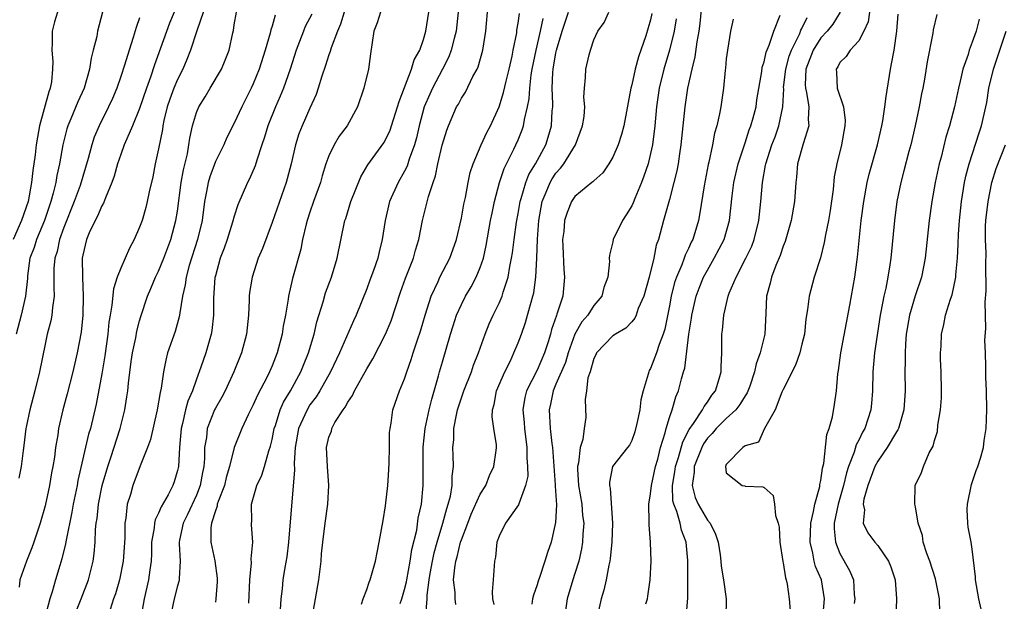
# Model space of a CAD drawing. Units: inches. Extents: x 2589000 to 2592000, y 1521000 to 1524000.
# Drawn here: x 2589090 to 2589194, y 1521469 to 1521530 of the extents above; entities that cross this region are included whole.
import ezdxf

# ---------------------------------------------------------------- set-up
doc = ezdxf.new("R2010")
doc.units = ezdxf.units.IN
doc.header["$MEASUREMENT"] = 0
doc.layers.add('LD25891521_2ft', color=133, linetype='Continuous')

msp = doc.modelspace()

# ---------------------------------------------------------------- linework, layer by layer
at = {"layer": 'LD25891521_2ft'}
for points, elevation in [([(2589094.9, 1521533), (2589094.01, 1521529.99), (2589093.77, 1521529), (2589093.77, 1521527.77), (2589093.71, 1521527), (2589093.81, 1521525.81), (2589093.8, 1521525), (2589093.67, 1521523.67), (2589093.54, 1521523), (2589093.39, 1521522.61), (2589092.43, 1521519), (2589092.19, 1521517.81), (2589092.07, 1521517), (2589091.95, 1521515.95), (2589091.71, 1521514.29), (2589091.57, 1521513), (2589091.21, 1521511), (2589090.52, 1521509), (2589089.62, 1521507)], 8108), ([(2589110.11, 1521532.11), (2589109.05, 1521529.05), (2589108.37, 1521527), (2589108, 1521526), (2589107.56, 1521525), (2589107, 1521523.9), (2589106.62, 1521523), (2589106.18, 1521521.82), (2589105.9, 1521521), (2589105.56, 1521519.56), (2589105.44, 1521519), (2589105.4, 1521518.61), (2589105, 1521516.57), (2589104.65, 1521515), (2589104.38, 1521513.62), (2589104.01, 1521512.01), (2589103.8, 1521511), (2589103.64, 1521510.36), (2589103.25, 1521509), (2589103, 1521508.28), (2589102.43, 1521507), (2589101.92, 1521506.08), (2589101.48, 1521505), (2589101, 1521503.95), (2589100.64, 1521503), (2589100.22, 1521501.78), (2589100.06, 1521500.06), (2589099.87, 1521499), (2589099.75, 1521498.25), (2589099.64, 1521497), (2589099.31, 1521494.69), (2589099, 1521492.79), (2589098.41, 1521489.59), (2589097.79, 1521487), (2589097.6, 1521486.4), (2589096.48, 1521481.52), (2589096.39, 1521481), (2589095.98, 1521479), (2589095.84, 1521478.16), (2589095.22, 1521475.22), (2589095.17, 1521474.83), (2589094.77, 1521473.23), (2589094.55, 1521472.55), (2589094.09, 1521471), (2589093.76, 1521469.76), (2589093.5, 1521469), (2589092.98, 1521467)], 8116), ([(2589121.22, 1521467), (2589121.94, 1521471), (2589122.18, 1521473), (2589122.23, 1521473.77), (2589122.36, 1521475), (2589122.61, 1521477), (2589122.89, 1521479), (2589123.01, 1521481), (2589122.85, 1521483), (2589122.75, 1521485), (2589123, 1521486.08), (2589123.26, 1521486.74), (2589123.3, 1521487), (2589123.64, 1521487.64), (2589124.5, 1521489), (2589124.73, 1521489.27), (2589125, 1521489.78), (2589125.51, 1521490.49), (2589125.72, 1521491), (2589127, 1521493.32), (2589127.63, 1521494.37), (2589129, 1521497), (2589129.59, 1521498.41), (2589130.57, 1521501.43), (2589131.1, 1521502.9), (2589131.94, 1521505), (2589132.15, 1521505.85), (2589132.52, 1521507), (2589132.89, 1521509), (2589133.53, 1521511.53), (2589134.02, 1521513), (2589134.28, 1521513.72), (2589134.53, 1521515), (2589134.97, 1521516.97), (2589135.45, 1521518.55), (2589135.63, 1521519), (2589136.5, 1521521), (2589136.7, 1521521.3), (2589137, 1521521.91), (2589137.43, 1521522.57), (2589138.23, 1521524.23), (2589138.66, 1521525), (2589138.77, 1521525.23), (2589139.26, 1521527), (2589139.59, 1521529), (2589139.84, 1521531.84)], 8132), ([(2589162.46, 1521532.46), (2589162.19, 1521529.81), (2589162.09, 1521529), (2589161.89, 1521527.89), (2589161.69, 1521526.31), (2589161.36, 1521525), (2589160.91, 1521523), (2589160.6, 1521521), (2589160.2, 1521517), (2589160.05, 1521516.05), (2589159.91, 1521515), (2589159.77, 1521514.23), (2589159.47, 1521513), (2589159, 1521511.23), (2589158.37, 1521509), (2589157.83, 1521507), (2589157.6, 1521506.4), (2589157.34, 1521505), (2589156.85, 1521503), (2589156.27, 1521501), (2589155.7, 1521499.7), (2589155.46, 1521499), (2589155.32, 1521498.68), (2589155, 1521498.29), (2589154.39, 1521497.61), (2589153.29, 1521497), (2589153, 1521496.79), (2589151.29, 1521495), (2589151.21, 1521494.79), (2589151, 1521494.4), (2589150.6, 1521493), (2589150.37, 1521492.38), (2589150.22, 1521491), (2589150.09, 1521490.09), (2589150.17, 1521488.17), (2589149.99, 1521487), (2589149.85, 1521485.85), (2589149.54, 1521485), (2589149.38, 1521483.38), (2589149.28, 1521483), (2589149.28, 1521482.72), (2589149.39, 1521481), (2589149.72, 1521479), (2589149.82, 1521477.82), (2589149.93, 1521477), (2589149.84, 1521475.84), (2589149.82, 1521475), (2589149.71, 1521474.29), (2589149.41, 1521473), (2589149, 1521471.69), (2589148.77, 1521471), (2589148.17, 1521469), (2589147.89, 1521467)], 8146), ([(2589099.07, 1521531), (2589098.55, 1521529), (2589098.46, 1521528.46), (2589098.1, 1521527), (2589097.86, 1521526.14), (2589097.71, 1521525), (2589097.12, 1521523), (2589096.45, 1521521.55), (2589095.73, 1521519.73), (2589095.41, 1521519), (2589095.31, 1521518.69), (2589094.88, 1521517), (2589094.53, 1521515), (2589094.24, 1521513.76), (2589094.13, 1521513), (2589093.87, 1521511.87), (2589093.63, 1521511), (2589092.95, 1521509), (2589092.09, 1521507), (2589091.84, 1521506.16), (2589091.41, 1521505), (2589091.15, 1521503.15), (2589091.13, 1521502.87), (2589090.93, 1521501), (2589090.48, 1521499), (2589089.95, 1521497)], 8110), ([(2589106.64, 1521531), (2589106.16, 1521529.84), (2589104.56, 1521525.44), (2589104.13, 1521524.13), (2589103.71, 1521523), (2589103, 1521520.85), (2589102.25, 1521519), (2589101.64, 1521517.64), (2589101.38, 1521517), (2589101, 1521515.97), (2589100.67, 1521515), (2589100.32, 1521513.68), (2589100.07, 1521513), (2589099.38, 1521511.38), (2589099.18, 1521510.82), (2589099, 1521510.53), (2589098.55, 1521509.45), (2589098.3, 1521509), (2589097.68, 1521507.68), (2589097.4, 1521507), (2589097, 1521505.34), (2589096.94, 1521505), (2589096.95, 1521503), (2589097.04, 1521501), (2589097, 1521499), (2589096.81, 1521497.19), (2589096.41, 1521495), (2589095.95, 1521493), (2589095.34, 1521490.66), (2589094.88, 1521489), (2589094.42, 1521487), (2589094.34, 1521486.34), (2589094.1, 1521485), (2589093.99, 1521483.99), (2589093.83, 1521483), (2589093.69, 1521482.31), (2589093.46, 1521481), (2589093, 1521478.85), (2589092.48, 1521477), (2589091.82, 1521475), (2589091.6, 1521474.4), (2589091.03, 1521473), (2589090.35, 1521471), (2589090.26, 1521470.26)], 8114), ([(2589096.02, 1521467), (2589096.83, 1521469), (2589097.58, 1521471), (2589098.08, 1521473), (2589098.21, 1521473.79), (2589098.31, 1521475), (2589098.35, 1521476.35), (2589098.42, 1521477), (2589098.51, 1521477.49), (2589098.65, 1521479), (2589099.04, 1521481), (2589099.62, 1521483), (2589099.95, 1521483.95), (2589100.94, 1521487), (2589101.44, 1521489), (2589101.65, 1521490.35), (2589101.74, 1521491), (2589101.81, 1521491.81), (2589102.11, 1521494.11), (2589102.24, 1521495), (2589102.59, 1521496.59), (2589102.71, 1521497.29), (2589103, 1521498.38), (2589103.14, 1521498.86), (2589103.82, 1521501), (2589104.19, 1521501.81), (2589104.67, 1521503), (2589105, 1521503.65), (2589105.55, 1521505), (2589106.29, 1521507), (2589106.84, 1521509), (2589107, 1521509.99), (2589107.4, 1521513), (2589107.63, 1521514.37), (2589108.04, 1521516.04), (2589108.21, 1521517), (2589108.3, 1521517.7), (2589108.58, 1521519), (2589109, 1521520.41), (2589109.24, 1521521), (2589109.92, 1521522.08), (2589110.47, 1521523), (2589111.64, 1521525), (2589112.05, 1521525.95), (2589112.46, 1521527), (2589112.84, 1521528.84), (2589112.91, 1521529.09), (2589113, 1521529.67), (2589113.25, 1521531)], 8118), ([(2589117.31, 1521530.69), (2589117, 1521529.55), (2589116.86, 1521529.14), (2589116.79, 1521528.79), (2589116.27, 1521527), (2589115.63, 1521525), (2589115, 1521523.45), (2589114.79, 1521523), (2589113.8, 1521521), (2589113, 1521519.28), (2589112.22, 1521517.78), (2589111.88, 1521517), (2589111, 1521515.22), (2589110.4, 1521513.6), (2589110.24, 1521513), (2589110.08, 1521512.08), (2589109.85, 1521511), (2589109.59, 1521509), (2589109.12, 1521507), (2589108.23, 1521504.23), (2589107.9, 1521503), (2589107.81, 1521502.19), (2589107.52, 1521501), (2589107.23, 1521499.23), (2589107.22, 1521499), (2589107.19, 1521498.81), (2589106.75, 1521497.25), (2589105.96, 1521495), (2589105.75, 1521494.25), (2589105.52, 1521493), (2589105.29, 1521491.29), (2589105.17, 1521490.83), (2589104.85, 1521489), (2589104.15, 1521485.85), (2589103.84, 1521485), (2589103.07, 1521483.07), (2589102.29, 1521481), (2589102.02, 1521480.02), (2589101.69, 1521479), (2589101.55, 1521477.55), (2589101.43, 1521477), (2589101.42, 1521475.42), (2589101.27, 1521473), (2589100.87, 1521471), (2589100.45, 1521469.55), (2589100.25, 1521469), (2589099.89, 1521467.89)], 8120), ([(2589121.2, 1521530.8), (2589120.51, 1521529.49), (2589120.32, 1521529), (2589119.91, 1521527.91), (2589119.54, 1521527), (2589118.91, 1521525), (2589118.2, 1521523), (2589117.86, 1521522.14), (2589117.35, 1521521), (2589116.55, 1521519), (2589116.19, 1521517.81), (2589115.9, 1521517), (2589115.37, 1521515.37), (2589115.21, 1521514.79), (2589114.61, 1521513.39), (2589114.4, 1521513), (2589113.36, 1521510.64), (2589113, 1521509.47), (2589112.83, 1521508.83), (2589112.26, 1521507), (2589111.93, 1521506.07), (2589111.52, 1521505), (2589111, 1521503.15), (2589110.96, 1521502.96), (2589110.8, 1521500.8), (2589110.81, 1521499), (2589110.64, 1521497.36), (2589110.57, 1521497), (2589109.98, 1521495), (2589109.48, 1521493.48), (2589109, 1521492.21), (2589108.58, 1521491), (2589108.1, 1521489.9), (2589107.86, 1521489), (2589107.53, 1521487.53), (2589107.38, 1521487), (2589107.21, 1521485), (2589107.09, 1521483), (2589107, 1521482.59), (2589106.64, 1521481.36), (2589106.52, 1521481), (2589106.01, 1521480.01), (2589105.27, 1521478.73), (2589105, 1521478.06), (2589104.63, 1521477.36), (2589104.56, 1521477), (2589104.52, 1521476.52), (2589104.27, 1521475), (2589104.24, 1521473.76), (2589104.21, 1521473), (2589104.06, 1521472.06), (2589103.93, 1521471), (2589103.47, 1521469), (2589103.14, 1521467)], 8122), ([(2589124.61, 1521531), (2589124.24, 1521529.76), (2589123.91, 1521529), (2589123.23, 1521527.23), (2589123.14, 1521526.86), (2589123, 1521526.51), (2589122.63, 1521525.37), (2589122.24, 1521524.24), (2589121.88, 1521523), (2589121.67, 1521522.33), (2589121, 1521520.86), (2589120.18, 1521519), (2589119.84, 1521518.16), (2589119.46, 1521517), (2589119, 1521515), (2589118.59, 1521513.41), (2589118.47, 1521513), (2589117, 1521508.78), (2589115.97, 1521506.03), (2589115.53, 1521505), (2589114.88, 1521503), (2589114.62, 1521501.38), (2589114.58, 1521501), (2589114.58, 1521500.58), (2589114.49, 1521499), (2589114.35, 1521497.65), (2589114.3, 1521497), (2589113.77, 1521495), (2589112.96, 1521493), (2589112.03, 1521491), (2589111.68, 1521490.32), (2589111, 1521489.16), (2589110.92, 1521489), (2589110.14, 1521487), (2589110.05, 1521486.05), (2589109.87, 1521485), (2589109.85, 1521483.85), (2589109.77, 1521483), (2589109.64, 1521482.36), (2589109.4, 1521481), (2589109, 1521479.98), (2589108.07, 1521477.93), (2589107.6, 1521477), (2589107.2, 1521475.2), (2589107.17, 1521475), (2589107.19, 1521474.81), (2589107.28, 1521473), (2589107.17, 1521471.17), (2589107.19, 1521471), (2589107.15, 1521470.85), (2589107, 1521470.38), (2589106.65, 1521469), (2589106.23, 1521467)], 8124), ([(2589128.44, 1521531), (2589128.1, 1521529.9), (2589127.74, 1521529), (2589127.39, 1521526.61), (2589127.18, 1521525), (2589126.71, 1521523), (2589126.04, 1521521), (2589124.93, 1521519), (2589124.1, 1521517.9), (2589123.56, 1521517), (2589123, 1521515.82), (2589122.69, 1521515), (2589122.29, 1521513.71), (2589122.1, 1521513), (2589121.38, 1521511), (2589121, 1521509.88), (2589120.71, 1521509), (2589120.6, 1521508.6), (2589120.22, 1521507), (2589120.02, 1521505.98), (2589119.15, 1521502.85), (2589118.74, 1521501), (2589118.7, 1521500.7), (2589118.41, 1521499), (2589118.18, 1521497.82), (2589118.07, 1521497), (2589117.54, 1521495), (2589117, 1521493.63), (2589116.74, 1521493), (2589116.48, 1521492.48), (2589115.45, 1521490.55), (2589115, 1521489.52), (2589114.46, 1521488.46), (2589113.79, 1521487), (2589113, 1521485), (2589112.51, 1521483), (2589112.15, 1521481.85), (2589111.95, 1521481), (2589111.31, 1521479.31), (2589111.21, 1521479), (2589111.19, 1521478.81), (2589111, 1521478.3), (2589110.6, 1521477), (2589110.53, 1521476.53), (2589110.53, 1521475), (2589110.96, 1521473.04), (2589111.21, 1521471.21), (2589111.21, 1521470.79), (2589111.05, 1521469), (2589111, 1521468.65)], 8126), ([(2589114.54, 1521468.54), (2589114.64, 1521471), (2589114.82, 1521472.82), (2589114.78, 1521473.22), (2589114.96, 1521475), (2589114.83, 1521476.83), (2589114.81, 1521477), (2589114.84, 1521477.17), (2589114.81, 1521479), (2589115.38, 1521481), (2589115.91, 1521482.09), (2589116.18, 1521483), (2589116.66, 1521484.66), (2589116.84, 1521485.16), (2589117, 1521485.86), (2589117.21, 1521487), (2589117.34, 1521487.34), (2589117.86, 1521489), (2589118.21, 1521489.79), (2589118.95, 1521491), (2589120.03, 1521493), (2589120.3, 1521493.7), (2589120.83, 1521495), (2589121.43, 1521497), (2589121.72, 1521498.28), (2589122.39, 1521500.39), (2589122.65, 1521501.35), (2589123.26, 1521503), (2589123.86, 1521505), (2589124.7, 1521509), (2589124.78, 1521509.22), (2589125.33, 1521511), (2589126.37, 1521513.63), (2589127.11, 1521514.89), (2589128.81, 1521517.19), (2589129, 1521517.52), (2589129.47, 1521518.53), (2589129.63, 1521519), (2589130.26, 1521521), (2589130.41, 1521521.59), (2589131, 1521523.05), (2589131.74, 1521525), (2589132.02, 1521525.98), (2589132.6, 1521527), (2589133, 1521528.14), (2589133.24, 1521529), (2589133.55, 1521531)], 8128), ([(2589136.66, 1521531), (2589136.44, 1521529), (2589136.23, 1521528.23), (2589135.94, 1521527), (2589135.69, 1521526.31), (2589135.02, 1521525), (2589133.96, 1521523), (2589133.66, 1521522.34), (2589133.08, 1521521), (2589132.55, 1521519), (2589132.27, 1521517.73), (2589132.05, 1521517), (2589131.49, 1521515.49), (2589131.27, 1521514.73), (2589131, 1521514.21), (2589130.32, 1521513), (2589129.42, 1521511), (2589128.93, 1521509), (2589128.64, 1521507), (2589128.31, 1521505.69), (2589128.16, 1521505), (2589127.71, 1521503.71), (2589127.32, 1521502.68), (2589127, 1521501.76), (2589125.89, 1521499), (2589125.6, 1521498.4), (2589124.13, 1521495), (2589123.18, 1521493), (2589122.03, 1521491), (2589121.64, 1521490.36), (2589121, 1521489.51), (2589120.69, 1521489), (2589120.46, 1521488.46), (2589119.8, 1521487), (2589119.44, 1521485), (2589119.34, 1521483.34), (2589119.37, 1521482.63), (2589118.73, 1521475), (2589118.54, 1521473.46), (2589118.33, 1521472.33), (2589118.13, 1521471), (2589118.05, 1521470.05), (2589117.91, 1521469), (2589117.86, 1521467.86)], 8130), ([(2589126.44, 1521468.44), (2589126.61, 1521469), (2589127, 1521469.99), (2589127.24, 1521470.76), (2589127.36, 1521471), (2589127.52, 1521471.52), (2589127.92, 1521473), (2589128.11, 1521473.89), (2589128.33, 1521475), (2589128.72, 1521477.28), (2589129, 1521478.83), (2589129.24, 1521481), (2589129.35, 1521482.65), (2589129.38, 1521483.38), (2589129.42, 1521485), (2589129.42, 1521486.58), (2589129.47, 1521487), (2589129.59, 1521487.59), (2589129.76, 1521489), (2589130.45, 1521491), (2589131, 1521492.27), (2589131.23, 1521493), (2589131.71, 1521494.29), (2589131.92, 1521495), (2589132.37, 1521496.37), (2589132.69, 1521497.31), (2589133.18, 1521499), (2589133.82, 1521501), (2589134.54, 1521502.54), (2589134.74, 1521503), (2589135.77, 1521505), (2589136.1, 1521505.9), (2589136.48, 1521507), (2589137, 1521509.23), (2589137.27, 1521510.73), (2589137.43, 1521511.43), (2589137.73, 1521513), (2589137.94, 1521514.06), (2589138.24, 1521515), (2589139.08, 1521517), (2589139.69, 1521518.31), (2589140.07, 1521519), (2589140.99, 1521521.01), (2589141.46, 1521522.54), (2589141.72, 1521523.72), (2589142.04, 1521525), (2589142.36, 1521526.36), (2589142.49, 1521527), (2589142.85, 1521528.85), (2589142.88, 1521529.12), (2589143, 1521529.85), (2589143.13, 1521530.87)], 8134), ([(2589133.25, 1521467.25), (2589133.38, 1521469), (2589133.38, 1521469.38), (2589133.58, 1521471), (2589133.69, 1521471.69), (2589133.94, 1521473), (2589134.13, 1521473.87), (2589134.43, 1521475), (2589135.04, 1521477), (2589135.45, 1521478.55), (2589135.62, 1521479), (2589135.85, 1521479.85), (2589136.04, 1521481), (2589136.04, 1521481.96), (2589136.17, 1521483), (2589136.15, 1521484.15), (2589136.1, 1521485), (2589136.19, 1521485.81), (2589136.2, 1521487), (2589136.47, 1521488.47), (2589136.6, 1521489), (2589137, 1521490.27), (2589137.2, 1521490.8), (2589137.26, 1521491), (2589138.06, 1521493), (2589138.3, 1521493.7), (2589138.8, 1521495), (2589139.5, 1521497), (2589139.94, 1521498.06), (2589140.36, 1521499), (2589141, 1521500.27), (2589141.31, 1521501), (2589141.43, 1521501.43), (2589141.95, 1521503), (2589142.13, 1521504.13), (2589142.31, 1521505), (2589142.41, 1521505.59), (2589142.57, 1521507), (2589142.83, 1521508.83), (2589143, 1521509.74), (2589143.21, 1521511), (2589143.32, 1521511.32), (2589143.8, 1521513), (2589144.13, 1521513.87), (2589144.82, 1521515), (2589145.92, 1521517), (2589146.19, 1521517.81), (2589146.54, 1521519), (2589146.6, 1521520.6), (2589146.65, 1521521), (2589146.67, 1521521.33), (2589146.59, 1521523), (2589146.65, 1521524.65), (2589146.69, 1521525), (2589147, 1521526.72), (2589147.06, 1521527), (2589147.66, 1521529), (2589148.34, 1521531)], 8138), ([(2589136.42, 1521468.42), (2589136.33, 1521469), (2589136.33, 1521469.67), (2589136.18, 1521471), (2589136.3, 1521472.3), (2589136.42, 1521473), (2589136.56, 1521473.44), (2589136.92, 1521475), (2589137, 1521475.25), (2589137.67, 1521477), (2589138.05, 1521477.95), (2589139, 1521480.07), (2589139.57, 1521481), (2589139.97, 1521482.03), (2589140.43, 1521483), (2589140.69, 1521484.69), (2589140.73, 1521485), (2589140.7, 1521485.3), (2589140.43, 1521487), (2589140.26, 1521488.26), (2589140.28, 1521489), (2589140.45, 1521489.55), (2589140.73, 1521491), (2589141.58, 1521493), (2589142.18, 1521494.18), (2589142.56, 1521495), (2589143, 1521496.07), (2589143.34, 1521497), (2589143.77, 1521498.23), (2589144, 1521499), (2589144.36, 1521500.36), (2589144.56, 1521501), (2589144.65, 1521501.35), (2589144.87, 1521503), (2589144.98, 1521505.02), (2589145.04, 1521507.04), (2589145.18, 1521509), (2589145.55, 1521511), (2589145.98, 1521511.98), (2589146.38, 1521513), (2589146.6, 1521513.4), (2589147, 1521513.99), (2589147.48, 1521514.52), (2589147.82, 1521515), (2589149.05, 1521517), (2589149.82, 1521519), (2589149.98, 1521519.98), (2589150.05, 1521521), (2589149.95, 1521522.05), (2589150, 1521523), (2589150.11, 1521524.11), (2589150.14, 1521525), (2589150.5, 1521526.5), (2589150.65, 1521527), (2589151, 1521528.08), (2589151.42, 1521529), (2589152.09, 1521529.91), (2589152.57, 1521531)], 8140), ([(2589157.14, 1521530.86), (2589157, 1521530.2), (2589156.51, 1521528.51), (2589155.71, 1521526.29), (2589155.37, 1521525), (2589155, 1521523.33), (2589154.91, 1521523), (2589154.17, 1521519), (2589153.93, 1521518.07), (2589153.56, 1521517), (2589153, 1521515.68), (2589152.59, 1521515), (2589151.96, 1521514.04), (2589151, 1521513.2), (2589150.91, 1521513.09), (2589150.78, 1521513), (2589149, 1521511.52), (2589148.65, 1521511), (2589148.17, 1521509.83), (2589147.91, 1521509), (2589147.83, 1521507.83), (2589147.7, 1521507), (2589147.71, 1521506.29), (2589147.82, 1521503.82), (2589147.9, 1521503), (2589147.71, 1521501), (2589147.1, 1521499.1), (2589147.04, 1521498.96), (2589146.53, 1521497.47), (2589146.42, 1521497), (2589146.17, 1521496.17), (2589145.79, 1521495), (2589145, 1521493.19), (2589143.9, 1521491), (2589143.72, 1521490.28), (2589143.51, 1521489), (2589143.63, 1521487.63), (2589143.67, 1521487), (2589143.93, 1521485), (2589143.92, 1521483.92), (2589144, 1521483), (2589144.01, 1521481.99), (2589143.79, 1521481), (2589143.06, 1521479.06), (2589143.04, 1521478.96), (2589141.65, 1521477), (2589141, 1521475.65), (2589140.76, 1521475), (2589140.6, 1521473.4), (2589140.51, 1521473), (2589140.48, 1521472.48), (2589140.37, 1521471), (2589140.24, 1521469.76), (2589140.3, 1521469), (2589140.42, 1521468.42)], 8142), ([(2589156.49, 1521468.49), (2589156.66, 1521469), (2589156.72, 1521469.28), (2589156.96, 1521471), (2589157.05, 1521473), (2589156.99, 1521475), (2589156.84, 1521476.84), (2589156.85, 1521477.15), (2589156.81, 1521479), (2589157, 1521480.12), (2589157.09, 1521481), (2589157.53, 1521483), (2589157.77, 1521483.77), (2589158.06, 1521485), (2589158.55, 1521486.55), (2589158.64, 1521487), (2589159, 1521488.17), (2589159.29, 1521489), (2589159.65, 1521490.35), (2589159.96, 1521491), (2589160.27, 1521492.27), (2589160.47, 1521493), (2589160.6, 1521493.4), (2589161.05, 1521497), (2589161.32, 1521498.68), (2589161.35, 1521499), (2589161.83, 1521501), (2589162.14, 1521501.86), (2589162.6, 1521503), (2589163, 1521503.75), (2589163.73, 1521505), (2589164.77, 1521507), (2589165.33, 1521509), (2589165.62, 1521511.62), (2589165.8, 1521513), (2589166.27, 1521515), (2589167, 1521517.21), (2589167.43, 1521518.57), (2589167.6, 1521519), (2589167.84, 1521519.84), (2589168.14, 1521521), (2589168.24, 1521521.76), (2589168.74, 1521524.74), (2589168.79, 1521525.21), (2589169, 1521525.78), (2589169.21, 1521526.79), (2589169.54, 1521527.54), (2589170.02, 1521529), (2589170.71, 1521530.71)], 8150), ([(2589160.77, 1521467), (2589160.92, 1521469.08), (2589160.94, 1521473.06), (2589160.77, 1521475), (2589160.28, 1521476.28), (2589160.12, 1521477), (2589159.77, 1521478.23), (2589159.45, 1521479), (2589159.36, 1521479.36), (2589159.31, 1521481), (2589159.57, 1521482.43), (2589159.64, 1521483), (2589159.95, 1521483.95), (2589160.39, 1521485.61), (2589161.09, 1521486.91), (2589161.55, 1521487.55), (2589162.5, 1521489), (2589162.65, 1521489.35), (2589163, 1521489.81), (2589163.47, 1521490.53), (2589163.85, 1521491), (2589164.25, 1521492.25), (2589164.45, 1521493), (2589164.46, 1521493.54), (2589164.53, 1521495), (2589164.53, 1521497), (2589164.59, 1521497.41), (2589164.73, 1521499), (2589165.21, 1521501), (2589165.32, 1521501.32), (2589166.03, 1521503), (2589167.08, 1521505), (2589167.7, 1521506.3), (2589167.95, 1521507), (2589168.44, 1521509), (2589168.64, 1521511), (2589168.81, 1521513), (2589169.16, 1521514.84), (2589169.17, 1521515), (2589169.82, 1521517), (2589170.15, 1521517.85), (2589170.56, 1521519), (2589170.98, 1521521), (2589171.07, 1521522.93), (2589171.06, 1521523.06), (2589171.28, 1521525), (2589171.65, 1521526.35), (2589171.88, 1521527), (2589172.77, 1521528.77), (2589172.89, 1521529.11), (2589173, 1521529.3), (2589173.54, 1521530.46)], 8152), ([(2589177.04, 1521531), (2589176.25, 1521529.75), (2589175.66, 1521529), (2589175, 1521528.29), (2589174.17, 1521527), (2589173.4, 1521525), (2589173.34, 1521523.34), (2589173.36, 1521523), (2589173.48, 1521522.52), (2589173.72, 1521521), (2589173.66, 1521519.66), (2589173.73, 1521519), (2589173.11, 1521517.11), (2589172.53, 1521515), (2589172.42, 1521513.58), (2589172.34, 1521513), (2589172.2, 1521511), (2589171.85, 1521509), (2589171.21, 1521506.79), (2589171, 1521506.28), (2589170.69, 1521505.31), (2589170.23, 1521504.23), (2589169.78, 1521503), (2589169.64, 1521502.36), (2589169.26, 1521501), (2589169.19, 1521499.19), (2589169.08, 1521497), (2589168.59, 1521495), (2589168.15, 1521493.85), (2589167.99, 1521493), (2589167.48, 1521491.48), (2589167.22, 1521490.78), (2589167, 1521490.48), (2589166.44, 1521489.56), (2589166.01, 1521489), (2589165, 1521488.07), (2589163.93, 1521487), (2589163.51, 1521486.49), (2589163, 1521485.98), (2589162.6, 1521485.4), (2589162.4, 1521485), (2589161.62, 1521483), (2589161.6, 1521482.4), (2589161.38, 1521481), (2589161.72, 1521479.72), (2589162.03, 1521479), (2589163, 1521477.33), (2589163.29, 1521477), (2589163.86, 1521475.86), (2589164.15, 1521475), (2589164.34, 1521473.66), (2589164.42, 1521473), (2589164.46, 1521472.46), (2589164.7, 1521471), (2589165, 1521469), (2589164.95, 1521467)], 8154), ([(2589180.14, 1521531), (2589179.99, 1521530.01), (2589179.55, 1521529), (2589179, 1521527.97), (2589178.1, 1521527), (2589177.68, 1521526.32), (2589177, 1521525.68), (2589176.77, 1521525.23), (2589176.6, 1521525), (2589176.64, 1521524.63), (2589176.72, 1521523), (2589177.37, 1521521), (2589177.55, 1521519.55), (2589177.54, 1521519), (2589177.19, 1521517), (2589176.67, 1521515), (2589176.4, 1521513.6), (2589176.28, 1521512.28), (2589175.96, 1521510.04), (2589175.79, 1521509), (2589175.48, 1521507.48), (2589175.34, 1521506.66), (2589174.94, 1521505.06), (2589174.29, 1521503), (2589173.76, 1521501), (2589173.58, 1521499.58), (2589173.42, 1521498.58), (2589173.27, 1521497), (2589173, 1521495.91), (2589172.77, 1521495), (2589172.3, 1521493.7), (2589171, 1521491.15), (2589170.87, 1521490.87), (2589170.17, 1521489), (2589169.02, 1521487.02), (2589168.42, 1521485.58), (2589167, 1521485.17), (2589166.75, 1521485), (2589165, 1521483.2), (2589164.9, 1521483), (2589165, 1521482.34), (2589166.67, 1521481), (2589166.95, 1521480.95), (2589167, 1521480.92), (2589168.85, 1521480.86), (2589169, 1521480.77), (2589169.94, 1521479.94), (2589170.1, 1521479), (2589170.19, 1521477.8), (2589170.49, 1521477), (2589170.58, 1521476.58), (2589170.65, 1521475), (2589170.96, 1521472.96), (2589171, 1521472.8), (2589171.24, 1521471.24), (2589171.33, 1521471), (2589171.42, 1521470.57), (2589171.66, 1521469), (2589171.76, 1521467.76)], 8156), ([(2589175.21, 1521467), (2589175.37, 1521469), (2589175.07, 1521471), (2589174.44, 1521472.44), (2589174.3, 1521473), (2589174.16, 1521473.84), (2589173.86, 1521475), (2589173.92, 1521477), (2589174.23, 1521478.23), (2589174.34, 1521479), (2589174.88, 1521480.88), (2589174.9, 1521481.1), (2589175, 1521481.52), (2589175.18, 1521482.82), (2589175.31, 1521483.31), (2589175.63, 1521486.37), (2589175.88, 1521487), (2589176.23, 1521488.23), (2589176.44, 1521489.56), (2589176.64, 1521491), (2589176.78, 1521492.78), (2589176.85, 1521493.15), (2589177.09, 1521495), (2589178.05, 1521500.05), (2589178.57, 1521503), (2589178.87, 1521505.13), (2589179.26, 1521509), (2589179.52, 1521511), (2589179.88, 1521513), (2589180.1, 1521513.9), (2589180.97, 1521517), (2589181.43, 1521519), (2589181.54, 1521519.54), (2589181.76, 1521521), (2589181.88, 1521522.12), (2589182.36, 1521525), (2589182.66, 1521526.66), (2589182.74, 1521527), (2589183.03, 1521529), (2589183.18, 1521530.82)], 8158), ([(2589187.24, 1521530.76), (2589186.86, 1521529.14), (2589186.81, 1521528.81), (2589186.22, 1521525.78), (2589185.93, 1521523.93), (2589185.76, 1521523), (2589185.63, 1521522.37), (2589185.38, 1521521), (2589184.97, 1521519), (2589184.5, 1521517), (2589184.3, 1521516.3), (2589183.77, 1521514.23), (2589183.43, 1521513), (2589183.03, 1521511), (2589182.78, 1521509), (2589182.39, 1521505), (2589182.3, 1521504.3), (2589182.08, 1521503), (2589181.86, 1521501.86), (2589181.65, 1521501), (2589181.34, 1521499.34), (2589181.26, 1521499), (2589180.66, 1521495), (2589180.48, 1521493), (2589180.44, 1521491), (2589180.34, 1521489.66), (2589180.28, 1521489), (2589179.63, 1521487), (2589179.39, 1521486.61), (2589179, 1521485.79), (2589178.73, 1521485.27), (2589178.51, 1521484.51), (2589177.92, 1521483), (2589177.69, 1521482.31), (2589177.39, 1521481), (2589176.83, 1521479), (2589176.41, 1521477), (2589176.4, 1521476.4), (2589176.53, 1521475), (2589177, 1521473.79), (2589178.01, 1521472.01), (2589178.44, 1521471), (2589178.52, 1521469.48), (2589178.58, 1521469), (2589178.5, 1521468.5)], 8160), ([(2589103, 1521530.42), (2589102.62, 1521529.38), (2589102.33, 1521528.33), (2589101.88, 1521527), (2589101.4, 1521525.4), (2589101, 1521524.2), (2589100.59, 1521523), (2589100.12, 1521521.88), (2589099.72, 1521521), (2589098.71, 1521519), (2589098.21, 1521517.79), (2589097.94, 1521517), (2589097.56, 1521515.56), (2589096.7, 1521512.7), (2589096.09, 1521511), (2589095, 1521508.25), (2589094.54, 1521507), (2589094.27, 1521505.73), (2589094.02, 1521505), (2589093.94, 1521503.94), (2589093.92, 1521501.92), (2589093.98, 1521501), (2589093.79, 1521499.79), (2589093.73, 1521499), (2589093.62, 1521498.38), (2589093.24, 1521497), (2589093, 1521495.92), (2589092.41, 1521493), (2589091.92, 1521491), (2589091.39, 1521489), (2589091, 1521487.14), (2589090.97, 1521487), (2589090.77, 1521485.23), (2589090.69, 1521484.69), (2589090.49, 1521483), (2589090.23, 1521481.77)], 8112), ([(2589130.53, 1521468.53), (2589130.7, 1521469), (2589131, 1521470.01), (2589131.19, 1521470.81), (2589131.22, 1521471), (2589131.59, 1521473), (2589131.76, 1521474.24), (2589132.28, 1521476.28), (2589132.45, 1521477.55), (2589132.78, 1521479), (2589132.97, 1521481), (2589132.95, 1521483), (2589132.97, 1521485.03), (2589133.19, 1521487), (2589133.61, 1521489), (2589133.87, 1521490.13), (2589134.59, 1521492.59), (2589134.7, 1521493), (2589135, 1521494.06), (2589135.86, 1521497), (2589136.13, 1521497.87), (2589136.5, 1521499), (2589137, 1521500.13), (2589137.45, 1521501), (2589138.03, 1521501.97), (2589138.58, 1521503), (2589139, 1521504.02), (2589139.33, 1521505), (2589139.63, 1521506.37), (2589140.09, 1521509), (2589140.24, 1521509.76), (2589140.51, 1521511), (2589141.04, 1521513), (2589141.51, 1521514.49), (2589142.54, 1521516.54), (2589142.76, 1521517), (2589143, 1521517.54), (2589143.43, 1521518.57), (2589143.58, 1521519), (2589143.67, 1521519.67), (2589144, 1521521), (2589144.16, 1521521.84), (2589144.22, 1521523), (2589144.38, 1521524.38), (2589144.48, 1521525), (2589144.9, 1521527), (2589145.35, 1521529), (2589145.64, 1521530.36)], 8136), ([(2589159.7, 1521530.3), (2589159.49, 1521529), (2589159.01, 1521526.99), (2589158.4, 1521525), (2589157.91, 1521523), (2589157.63, 1521521), (2589157.44, 1521519), (2589157.19, 1521517), (2589157, 1521516.09), (2589156.73, 1521515), (2589156.3, 1521513.7), (2589156.05, 1521513), (2589155.34, 1521511.34), (2589155.15, 1521510.85), (2589155, 1521510.55), (2589154.42, 1521509.58), (2589154.02, 1521509), (2589153.05, 1521507), (2589153, 1521506.75), (2589152.66, 1521505.34), (2589152.62, 1521505), (2589152.65, 1521504.65), (2589152.49, 1521503), (2589152.07, 1521501.93), (2589151.84, 1521501), (2589151, 1521500.02), (2589150.36, 1521499), (2589149.73, 1521498.27), (2589149, 1521497), (2589148.3, 1521495), (2589148, 1521494), (2589147, 1521491.69), (2589146.69, 1521491), (2589146.41, 1521489.59), (2589146.27, 1521489), (2589146.39, 1521487), (2589146.56, 1521485.44), (2589146.62, 1521485), (2589146.93, 1521481.07), (2589146.93, 1521480.93), (2589147.04, 1521478.96), (2589146.94, 1521477.06), (2589146.48, 1521475), (2589146.09, 1521473.91), (2589145.83, 1521473), (2589145.25, 1521471.25), (2589145.11, 1521470.89), (2589145, 1521470.5), (2589144.61, 1521469.39), (2589144.52, 1521469), (2589144.46, 1521468.46)], 8144), ([(2589165.72, 1521530.28), (2589165.45, 1521529), (2589165.11, 1521527), (2589165, 1521526.07), (2589164.91, 1521525.09), (2589164.87, 1521524.87), (2589164.7, 1521523), (2589164.49, 1521521.51), (2589164.41, 1521521), (2589164.28, 1521520.28), (2589163.99, 1521519), (2589163.76, 1521518.24), (2589163.55, 1521517), (2589163.17, 1521515.17), (2589163.1, 1521514.9), (2589162.66, 1521512.66), (2589162.2, 1521509.8), (2589162.05, 1521509), (2589161.46, 1521507), (2589161.3, 1521506.7), (2589161, 1521506.03), (2589160.66, 1521505.34), (2589160.55, 1521505), (2589160.3, 1521504.3), (2589159.73, 1521503), (2589159.54, 1521502.46), (2589159.18, 1521501), (2589159, 1521499.98), (2589158.49, 1521497.51), (2589158.32, 1521497), (2589157.9, 1521495.9), (2589157.61, 1521495), (2589157, 1521493.35), (2589156.86, 1521493.13), (2589156.8, 1521493), (2589156.76, 1521492.76), (2589156.2, 1521491), (2589155.96, 1521490.04), (2589155.86, 1521489), (2589155.55, 1521487.55), (2589155.33, 1521486.67), (2589155, 1521485.73), (2589154.76, 1521485.24), (2589154.55, 1521485), (2589152.97, 1521483), (2589152.65, 1521481.35), (2589152.65, 1521481), (2589152.72, 1521480.72), (2589152.97, 1521477), (2589152.91, 1521475), (2589152.74, 1521473.26), (2589152.69, 1521473), (2589152.58, 1521472.58), (2589152.31, 1521471), (2589152.06, 1521469.94), (2589151.77, 1521469), (2589151.41, 1521467.41)], 8148), ([(2589191.74, 1521530.26), (2589191.39, 1521529), (2589191, 1521527.84), (2589190.68, 1521527), (2589190.56, 1521526.56), (2589190.01, 1521525), (2589189.73, 1521523.73), (2589189.53, 1521523), (2589189.1, 1521521), (2589188.58, 1521519), (2589188.21, 1521517.79), (2589187.7, 1521515.7), (2589187.5, 1521515), (2589187.07, 1521513), (2589186.71, 1521511), (2589186.43, 1521509), (2589186.03, 1521505), (2589185.64, 1521503), (2589184.95, 1521501.05), (2589184.35, 1521499), (2589184.02, 1521497), (2589183.93, 1521495.93), (2589183.9, 1521495), (2589183.92, 1521494.08), (2589183.88, 1521493), (2589183.9, 1521491), (2589183.78, 1521489), (2589183.26, 1521487.26), (2589183.2, 1521487), (2589183.14, 1521486.86), (2589183, 1521486.67), (2589182, 1521485), (2589181, 1521483.56), (2589180.69, 1521483), (2589179.95, 1521481), (2589179.55, 1521479.55), (2589179.47, 1521479), (2589179.59, 1521478.41), (2589179.47, 1521477), (2589179.97, 1521475.97), (2589180.7, 1521475), (2589181, 1521474.64), (2589182.14, 1521473), (2589182.39, 1521472.39), (2589182.83, 1521471), (2589182.97, 1521469), (2589182.92, 1521467)], 8162), ([(2589187.58, 1521467.58), (2589187.53, 1521469), (2589187.12, 1521471.12), (2589186.51, 1521473), (2589186.2, 1521473.8), (2589185.81, 1521475), (2589185.72, 1521475.72), (2589185.27, 1521477), (2589185, 1521478.73), (2589184.94, 1521479), (2589184.97, 1521481), (2589185.63, 1521482.37), (2589185.83, 1521483), (2589186.44, 1521484.44), (2589186.87, 1521485.13), (2589187, 1521485.73), (2589187.31, 1521486.69), (2589187.37, 1521487.37), (2589187.65, 1521489), (2589187.73, 1521490.27), (2589187.74, 1521491), (2589187.71, 1521493), (2589187.65, 1521494.35), (2589187.65, 1521495), (2589187.7, 1521495.7), (2589187.74, 1521497), (2589188, 1521498), (2589188.18, 1521499), (2589188.69, 1521500.69), (2589188.86, 1521501.14), (2589189.26, 1521503), (2589189.27, 1521503.27), (2589189.44, 1521505), (2589189.51, 1521506.49), (2589189.54, 1521507.54), (2589189.65, 1521509), (2589189.86, 1521511), (2589190.18, 1521513), (2589190.32, 1521513.68), (2589190.66, 1521515), (2589191.72, 1521518.28), (2589191.97, 1521519), (2589192.43, 1521521), (2589192.53, 1521521.47), (2589192.76, 1521523), (2589193.25, 1521525), (2589194.56, 1521529)], 8164), ([(2589191.92, 1521467.92), (2589191.69, 1521469), (2589191.35, 1521471), (2589191.33, 1521471.33), (2589191, 1521474.26), (2589190.88, 1521475), (2589190.57, 1521476.57), (2589190.53, 1521477), (2589190.45, 1521478.45), (2589190.49, 1521479), (2589190.92, 1521481.08), (2589191, 1521481.29), (2589191.42, 1521482.58), (2589191.58, 1521483), (2589191.86, 1521483.86), (2589192.18, 1521485), (2589192.26, 1521485.74), (2589192.46, 1521487), (2589192.53, 1521489), (2589192.5, 1521491), (2589192.43, 1521492.43), (2589192.42, 1521493), (2589192.44, 1521493.56), (2589192.38, 1521495), (2589192.34, 1521496.34), (2589192.42, 1521497.58), (2589192.37, 1521500.37), (2589192.45, 1521501.55), (2589192.43, 1521504.43), (2589192.45, 1521505.55), (2589192.39, 1521507), (2589192.41, 1521508.41), (2589192.44, 1521509), (2589192.66, 1521511), (2589193.08, 1521513), (2589193.52, 1521514.48), (2589194.5, 1521517)], 8166)]:
    msp.add_lwpolyline(points, dxfattribs=dict(at, elevation=elevation))

doc.saveas('drawing.dxf')
